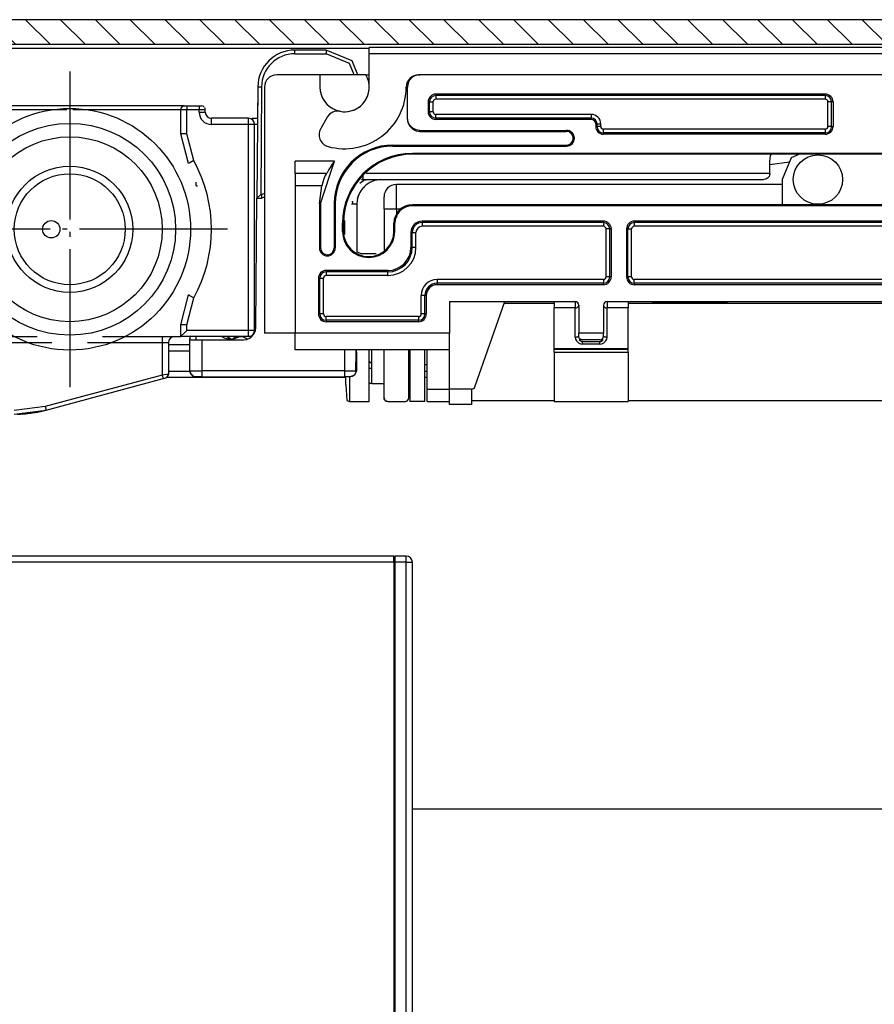
# Model space of a CAD drawing. Units: millimetres. Extents: x 0 to 584, y -1 to 409.
# Drawn here: x 333 to 350, y 164 to 184 of the extents above; entities that cross this region are included whole.
import ezdxf

# ---------------------------------------------------------------- set-up
doc = ezdxf.new("R2010")
doc.units = ezdxf.units.MM
doc.linetypes.add('DOT_CENTER', pattern=[14, 12, -1, 0, -1])
doc.layers.add('1', color=7, linetype='Continuous')

# ---------------------------------------------------------------- blocks, each defined once
blk = doc.blocks.new('10422-EP-10_20_Laufrohr-geschnitten__261', base_point=(1160.532, 708.758))
at = {"layer": '1', "linetype": 'Continuous'}
h = blk.add_hatch(dxfattribs=at)
h.set_pattern_fill('_USER', color=3, scale=2, angle=135, pattern_type=0)
h.set_pattern_definition([(135, (0, 0), (-1.4142136, -1.4142136), [])])
h.paths.add_polyline_path([(1160.532, 737.758), (1160.532, 735.758), (1460.532, 735.758), (1460.532, 737.758)])
at = {"color": 1, "linetype": 'Continuous'}
for p, q in [((1460.532, 737.758), (1160.532, 737.758)), ((1160.532, 735.758), (1460.532, 735.758)), ((1344.232, 711.402), (1345.982, 711.402)), ((1344.123, 708.758), (1358.632, 708.758)), ((1365.032, 708.758), (1365.232, 708.758))]:
    blk.add_line(p, q, dxfattribs=at)
at = {"color": 124, "linetype": 'Continuous'}
for p, q in [((1160.532, 735.458), (1360.532, 735.458)), ((1344.232, 710.902), (1345.982, 710.902)), ((1344.232, 709.258), (1345.984, 709.258)), ((1365.032, 709.258), (1365.232, 709.258))]:
    blk.add_line(p, q, dxfattribs=at)
blk = doc.blocks.new('10422-EP-01_16_Glasfluegel-Muschelgriff__262', base_point=(1160.532, 649.758))
at = {"color": 1, "linetype": 'Continuous'}
blk.add_line((1364.032, 673.758), (1460.532, 673.758), dxfattribs=at)
blk = doc.blocks.new('10422-6-0852_Klemmkoerper__263', base_point=(1352.032, 706.791))
at = {"color": 1, "linetype": 'Continuous'}
for p, q in [((1356.532, 733.291), (1353.032, 733.291)), ((1360.264, 733.291), (1356.532, 733.291)), ((1356.532, 733.291), (1356.532, 732.291)), ((1360.264, 733.291), (1360.532, 733.291)), ((1364.532, 733.291), (1364.632, 733.291)), ((1422.032, 733.291), (1364.632, 733.291)), ((1352.032, 732.291), (1352.032, 712.336)), ((1363.632, 729.781), (1363.632, 732.291)), ((1397.532, 731.717), (1365.932, 731.717)), ((1365.306, 731.091), (1365.306, 730.291)), ((1398.157, 731.091), (1398.157, 729.091)), ((1363.632, 729.697), (1363.632, 729.781)), ((1363.675, 729.491), (1363.632, 729.781)), ((1363.632, 729.697), (1363.675, 729.406)), ((1363.8, 729.225), (1363.675, 729.491)), ((1363.675, 729.406), (1363.801, 729.141)), ((1364.076, 728.949), (1363.8, 729.225)), ((1363.801, 729.141), (1364.076, 728.866)), ((1378.532, 729.665), (1365.932, 729.665)), ((1378.906, 729.291), (1378.906, 729.091)), ((1364.341, 728.824), (1364.076, 728.949)), ((1364.076, 728.866), (1364.341, 728.74)), ((1364.632, 728.78), (1364.341, 728.824)), ((1364.341, 728.74), (1364.632, 728.697)), ((1364.632, 728.78), (1376.532, 728.78)), ((1364.632, 728.697), (1376.532, 728.697)), ((1397.532, 728.465), (1379.532, 728.465)), ((1362.432, 727.585), (1376.532, 727.585)), ((1362.432, 727.501), (1376.532, 727.501)), ((1402.532, 726.911), (1364.032, 726.911)), ((1400.82, 726.841), (1364.032, 726.841)), ((1402.532, 726.841), (1400.82, 726.841)), ((1354.532, 725.291), (1354.532, 726.291)), ((1356.576, 722.841), (1357.7, 726.291)), ((1357.518, 726.028), (1357.357, 725.772)), ((1357.7, 726.291), (1357.518, 726.028)), ((1357.059, 725.291), (1354.532, 725.291)), ((1354.532, 725.291), (1354.532, 724.291)), ((1356.962, 725.118), (1356.846, 724.844)), ((1357.028, 725.246), (1356.962, 725.118)), ((1357.059, 725.291), (1357.028, 725.246)), ((1357.087, 725.304), (1357.059, 725.291)), ((1357.11, 725.341), (1357.087, 725.304)), ((1357.265, 725.617), (1357.11, 725.341)), ((1357.357, 725.772), (1357.265, 725.617)), ((1354.532, 724.291), (1354.532, 712.336)), ((1356.492, 722.841), (1356.672, 724.291)), ((1356.754, 724.581), (1356.672, 724.291)), ((1356.846, 724.844), (1356.754, 724.581)), ((1356.492, 722.841), (1356.492, 719.241)), ((1356.576, 722.841), (1356.576, 719.241)), ((1357.688, 722.841), (1357.688, 719.241)), ((1357.771, 722.841), (1357.771, 719.241)), ((1402.532, 722.741), (1364.032, 722.741)), ((1402.532, 722.671), (1364.032, 722.671)), ((1358.362, 720.591), (1358.362, 721.241)), ((1358.432, 720.591), (1358.432, 721.241)), ((1362.532, 720.591), (1362.532, 721.241)), ((1362.602, 720.591), (1362.602, 721.241)), ((1379.532, 721.417), (1364.832, 721.417)), ((1404.032, 721.417), (1382.032, 721.417)), ((1363.906, 720.491), (1363.906, 719.291)), ((1380.157, 720.791), (1380.157, 716.891)), ((1381.406, 720.791), (1381.406, 716.891)), ((1359.532, 718.934), (1359.878, 718.791)), ((1362.032, 717.417), (1357.032, 717.417)), ((1356.406, 716.791), (1356.406, 713.891)), ((1379.532, 716.265), (1366.032, 716.265)), ((1404.032, 716.265), (1382.032, 716.265)), ((1365.157, 715.391), (1365.157, 713.891)), ((1367.032, 714.891), (1367.032, 712.336)), ((1367.032, 714.891), (1377.232, 714.891)), ((1369.102, 707.991), (1371.532, 714.891)), ((1371.479, 714.741), (1371.532, 714.891)), ((1375.532, 714.891), (1375.532, 714.38)), ((1379.832, 714.891), (1379.832, 714.869)), ((1379.832, 714.891), (1411.232, 714.891)), ((1381.532, 714.891), (1381.532, 714.38)), ((1383.532, 714.791), (1383.532, 714.891)), ((1389.532, 714.791), (1383.532, 714.791)), ((1383.532, 714.791), (1383.532, 714.741)), ((1389.532, 714.891), (1389.532, 714.791)), ((1389.532, 714.741), (1389.532, 714.791)), ((1375.532, 711.074), (1375.532, 714.38)), ((1377.532, 714.591), (1377.532, 712.336)), ((1379.532, 714.591), (1379.532, 712.336)), ((1381.532, 711.074), (1381.532, 714.38)), ((1364.532, 713.265), (1357.032, 713.265)), ((1354.532, 712.336), (1352.032, 712.336)), ((1367.032, 712.336), (1354.532, 712.336)), ((1354.532, 710.991), (1354.532, 712.336)), ((1367.032, 710.991), (1367.032, 712.336)), ((1377.532, 712.091), (1377.532, 712.336)), ((1379.532, 712.336), (1377.532, 712.336)), ((1379.532, 712.091), (1379.532, 712.336)), ((1377.546, 712), (1377.532, 712.091)), ((1377.59, 711.913), (1377.546, 712)), ((1377.61, 711.733), (1377.557, 711.791)), ((1377.832, 711.791), (1377.557, 711.791)), ((1377.617, 711.881), (1377.59, 711.913)), ((1377.676, 711.688), (1377.61, 711.733)), ((1377.677, 711.833), (1377.617, 711.881)), ((1377.751, 711.66), (1377.676, 711.688)), ((1377.745, 711.803), (1377.677, 711.833)), ((1377.787, 711.794), (1377.745, 711.803)), ((1377.832, 711.65), (1377.751, 711.66)), ((1377.832, 711.791), (1377.787, 711.794)), ((1379.232, 711.791), (1377.832, 711.791)), ((1377.832, 711.65), (1379.232, 711.65)), ((1379.232, 711.791), (1379.277, 711.794)), ((1379.232, 711.791), (1379.506, 711.791)), ((1379.232, 711.65), (1379.312, 711.66)), ((1379.277, 711.794), (1379.318, 711.803)), ((1379.312, 711.66), (1379.388, 711.688)), ((1379.318, 711.803), (1379.386, 711.833)), ((1379.386, 711.833), (1379.446, 711.881)), ((1379.388, 711.688), (1379.453, 711.733)), ((1379.446, 711.881), (1379.473, 711.913)), ((1379.453, 711.733), (1379.506, 711.791)), ((1379.473, 711.913), (1379.518, 712)), ((1379.518, 712), (1379.532, 712.091)), ((1367.032, 710.991), (1354.532, 710.991)), ((1365.232, 707.791), (1365.232, 710.991)), ((1367.032, 707.791), (1367.032, 710.991)), ((1375.532, 711.021), (1375.532, 711.074)), ((1375.532, 710.791), (1375.532, 711.021)), ((1381.532, 711.021), (1375.532, 711.021)), ((1375.532, 710.791), (1375.532, 706.791)), ((1381.532, 711.021), (1381.532, 711.074)), ((1381.532, 710.791), (1381.532, 711.021)), ((1381.532, 710.791), (1381.532, 706.791)), ((1365.232, 706.791), (1365.232, 707.791)), ((1367.032, 706.791), (1367.032, 707.791)), ((1368.819, 707.791), (1367.032, 707.791)), ((1365.232, 706.791), (1367.032, 706.791)), ((1375.532, 706.791), (1381.532, 706.791))]:
    blk.add_line(p, q, dxfattribs=at)
at = {"color": 124, "linetype": 'Continuous'}
for p, q in [((1365.932, 731.717), (1365.932, 731.606)), ((1365.932, 731.606), (1365.932, 731.306)), ((1397.532, 731.606), (1365.932, 731.606)), ((1397.532, 731.717), (1397.532, 731.606)), ((1397.532, 731.606), (1397.532, 731.306)), ((1365.417, 731.091), (1365.306, 731.091)), ((1365.417, 730.291), (1365.417, 731.091)), ((1365.417, 731.091), (1365.716, 731.091)), ((1365.716, 730.291), (1365.716, 731.091)), ((1397.532, 731.306), (1365.932, 731.306)), ((1398.047, 731.091), (1397.747, 731.091)), ((1397.747, 729.091), (1397.747, 731.091)), ((1398.047, 729.091), (1398.047, 731.091)), ((1398.157, 731.091), (1398.047, 731.091)), ((1365.306, 730.291), (1365.417, 730.291)), ((1365.716, 730.291), (1365.417, 730.291)), ((1365.932, 729.776), (1365.932, 730.075)), ((1378.532, 730.075), (1365.932, 730.075)), ((1378.532, 730.075), (1378.532, 729.776)), ((1378.532, 729.776), (1365.932, 729.776)), ((1365.932, 729.776), (1365.932, 729.665)), ((1378.532, 729.665), (1378.532, 729.776)), ((1378.906, 729.291), (1379.017, 729.291)), ((1378.906, 729.091), (1379.017, 729.091)), ((1379.316, 729.291), (1379.017, 729.291)), ((1379.017, 729.091), (1379.017, 729.291)), ((1379.316, 729.091), (1379.017, 729.091)), ((1379.316, 729.091), (1379.316, 729.291)), ((1398.047, 729.091), (1397.747, 729.091)), ((1398.047, 729.091), (1398.157, 729.091)), ((1364.632, 728.697), (1364.632, 728.78)), ((1376.532, 728.697), (1376.532, 728.78)), ((1397.532, 728.875), (1379.532, 728.875)), ((1379.532, 728.576), (1379.532, 728.875)), ((1397.532, 728.576), (1379.532, 728.576)), ((1379.532, 728.576), (1379.532, 728.465)), ((1397.532, 728.875), (1397.532, 728.576)), ((1397.532, 728.465), (1397.532, 728.576)), ((1362.432, 727.501), (1362.432, 727.585)), ((1376.532, 727.585), (1376.532, 727.501)), ((1364.032, 726.841), (1364.032, 726.911)), ((1357.7, 726.291), (1354.532, 726.291)), ((1356.672, 724.291), (1354.532, 724.291)), ((1356.576, 722.841), (1356.492, 722.841)), ((1357.688, 722.841), (1357.771, 722.841)), ((1364.032, 722.671), (1364.032, 722.741)), ((1358.432, 721.241), (1358.362, 721.241)), ((1362.532, 721.241), (1362.602, 721.241)), ((1364.832, 721.417), (1364.832, 721.306)), ((1364.832, 721.306), (1364.832, 721.006)), ((1379.532, 721.306), (1364.832, 721.306)), ((1379.532, 721.417), (1379.532, 721.306)), ((1379.532, 721.306), (1379.532, 721.006)), ((1382.032, 721.417), (1382.032, 721.306)), ((1382.032, 721.306), (1382.032, 721.006)), ((1404.032, 721.306), (1382.032, 721.306)), ((1358.432, 720.591), (1358.362, 720.591)), ((1362.532, 720.591), (1362.602, 720.591)), ((1364.017, 720.491), (1363.906, 720.491)), ((1364.017, 720.491), (1364.316, 720.491)), ((1364.017, 719.291), (1364.017, 720.491)), ((1364.316, 719.291), (1364.316, 720.491)), ((1379.532, 721.006), (1364.832, 721.006)), ((1380.047, 720.791), (1379.747, 720.791)), ((1379.747, 716.891), (1379.747, 720.791)), ((1380.157, 720.791), (1380.047, 720.791)), ((1380.047, 716.891), (1380.047, 720.791)), ((1381.517, 720.791), (1381.406, 720.791)), ((1381.517, 720.791), (1381.816, 720.791)), ((1381.517, 716.891), (1381.517, 720.791)), ((1381.816, 716.891), (1381.816, 720.791)), ((1404.032, 721.006), (1382.032, 721.006)), ((1356.576, 719.241), (1356.492, 719.241)), ((1357.688, 719.241), (1357.771, 719.241)), ((1363.906, 719.291), (1364.017, 719.291)), ((1364.316, 719.291), (1364.017, 719.291)), ((1357.032, 717.417), (1357.032, 717.306)), ((1362.032, 717.306), (1357.032, 717.306)), ((1357.032, 717.306), (1357.032, 717.006)), ((1362.032, 717.417), (1362.032, 717.306)), ((1362.032, 717.006), (1362.032, 717.306)), ((1356.517, 716.791), (1356.406, 716.791)), ((1356.517, 716.791), (1356.816, 716.791)), ((1356.517, 713.891), (1356.517, 716.791)), ((1356.816, 713.891), (1356.816, 716.791)), ((1362.032, 717.006), (1357.032, 717.006)), ((1366.032, 716.675), (1366.032, 716.376)), ((1379.532, 716.675), (1366.032, 716.675)), ((1366.032, 716.265), (1366.032, 716.376)), ((1379.532, 716.376), (1366.032, 716.376)), ((1379.532, 716.675), (1379.532, 716.376)), ((1379.532, 716.265), (1379.532, 716.376)), ((1380.047, 716.891), (1379.747, 716.891)), ((1380.047, 716.891), (1380.157, 716.891)), ((1381.406, 716.891), (1381.517, 716.891)), ((1381.816, 716.891), (1381.517, 716.891)), ((1382.032, 716.376), (1382.032, 716.675)), ((1404.032, 716.675), (1382.032, 716.675)), ((1382.032, 716.376), (1382.032, 716.265)), ((1404.032, 716.376), (1382.032, 716.376)), ((1364.747, 713.891), (1364.747, 715.391)), ((1365.047, 715.391), (1364.747, 715.391)), ((1365.047, 713.891), (1365.047, 715.391)), ((1365.157, 715.391), (1365.047, 715.391)), ((1377.232, 714.891), (1377.232, 714.38)), ((1379.832, 714.869), (1379.832, 714.38)), ((1377.232, 714.38), (1375.532, 714.38)), ((1377.232, 712.019), (1377.232, 714.38)), ((1381.532, 714.38), (1379.832, 714.38)), ((1379.832, 712.019), (1379.832, 714.38)), ((1356.406, 713.891), (1356.517, 713.891)), ((1356.816, 713.891), (1356.517, 713.891)), ((1364.532, 713.675), (1357.032, 713.675)), ((1357.032, 713.376), (1357.032, 713.675)), ((1357.032, 713.376), (1357.032, 713.265)), ((1364.532, 713.376), (1357.032, 713.376)), ((1364.532, 713.675), (1364.532, 713.376)), ((1364.532, 713.265), (1364.532, 713.376)), ((1365.047, 713.891), (1364.747, 713.891)), ((1365.047, 713.891), (1365.157, 713.891)), ((1377.232, 712.019), (1377.258, 711.854)), ((1377.258, 711.854), (1377.333, 711.703)), ((1377.333, 711.703), (1377.499, 711.547)), ((1377.499, 711.547), (1377.658, 711.476)), ((1377.832, 711.452), (1377.832, 711.65)), ((1379.232, 711.452), (1379.232, 711.65)), ((1379.405, 711.476), (1379.565, 711.547)), ((1379.565, 711.547), (1379.73, 711.703)), ((1379.73, 711.703), (1379.806, 711.854)), ((1379.806, 711.854), (1379.832, 712.019)), ((1381.532, 711.074), (1375.532, 711.074)), ((1375.532, 710.791), (1381.532, 710.791)), ((1377.658, 711.476), (1377.832, 711.452)), ((1379.232, 711.452), (1377.832, 711.452)), ((1379.232, 711.452), (1379.405, 711.476)), ((1365.232, 707.791), (1367.032, 707.791))]:
    blk.add_line(p, q, dxfattribs=at)
at = {"color": 1, "linetype": 'Continuous'}
for centre, radius, start, end in [((1353.032, 732.291), 1, 90, 180), ((1358.532, 732.291), 2, 180, 30), ((1364.632, 732.291), 1, 90, 180), ((1365.932, 731.091), 0.626, 90, 180), ((1397.532, 731.091), 0.626, 0, 90), ((1365.932, 730.291), 0.626, 180, 270), ((1378.532, 729.291), 0.374, 0, 90), ((1379.532, 729.091), 0.626, 180, 270), ((1397.532, 729.091), 0.626, 270, 0), ((1376.532, 728.141), 0.64, 270, 90), ((1376.532, 728.141), 0.556, 270, 90), ((1362.432, 722.841), 4.744, 90, 180), ((1362.432, 722.841), 4.66, 90, 180), ((1364.032, 721.241), 5.67, 90, 180), ((1364.032, 721.241), 5.6, 90, 180), ((1364.032, 721.241), 1.5, 90, 180), ((1364.032, 721.241), 1.43, 90, 180), ((1364.832, 720.491), 0.926, 90, 180), ((1379.532, 720.791), 0.626, 360, 90), ((1382.032, 720.791), 0.626, 90, 180), ((1360.482, 720.591), 2.12, 180, 0), ((1360.482, 720.591), 2.05, 180, 0), ((1357.132, 719.241), 0.64, 180, 0), ((1357.132, 719.241), 0.556, 180, 0), ((1362.032, 719.291), 1.874, 270, 0), ((1357.032, 716.791), 0.626, 90, 180), ((1379.532, 716.891), 0.626, 270, 360), ((1382.032, 716.891), 0.626, 180, 270), ((1366.032, 715.391), 0.874, 90, 180), ((1377.232, 714.591), 0.3, 0, 90), ((1379.832, 714.591), 0.3, 90, 180), ((1357.032, 713.891), 0.626, 180, 270), ((1364.532, 713.891), 0.626, 270, 360), ((1368.819, 708.091), 0.3, 270, 340.60219)]:
    blk.add_arc(centre, radius, start, end, dxfattribs=at)
at = {"color": 124, "linetype": 'Continuous'}
for centre, radius, start, end in [((1365.932, 731.091), 0.515, 90, 180), ((1397.532, 731.091), 0.515, 0, 90), ((1365.932, 731.091), 0.215, 170.93553, 179.9452), ((1365.932, 731.091), 0.215, 90.00505, 170.99529), ((1397.532, 731.091), 0.215, 0, 89.99991), ((1365.932, 730.291), 0.515, 180, 270), ((1365.932, 730.291), 0.215, 180, 269.99991), ((1378.532, 729.291), 0.785, 0.00002, 90), ((1378.532, 729.291), 0.485, 0, 90), ((1379.532, 729.091), 0.515, 180, 270), ((1379.532, 729.091), 0.215, 180, 269.99991), ((1397.532, 729.091), 0.515, 270, 0), ((1397.532, 729.091), 0.215, 270, 359.99991), ((1364.832, 720.491), 0.815, 90, 180), ((1379.532, 720.791), 0.515, 360, 90), ((1382.032, 720.791), 0.515, 90, 180), ((1364.832, 720.491), 0.515, 90, 179.99994), ((1379.532, 720.791), 0.215, 360, 89.99991), ((1382.032, 720.791), 0.215, 90, 179.99991), ((1362.032, 719.291), 2.285, 270.00001, 360), ((1362.032, 719.291), 1.985, 270, 0), ((1357.032, 716.791), 0.515, 90, 180), ((1357.032, 716.791), 0.215, 90, 179.99991), ((1366.032, 715.391), 1.285, 90.00001, 180), ((1366.032, 715.391), 0.985, 90, 180), ((1379.532, 716.891), 0.215, 270, 359.99991), ((1379.532, 716.891), 0.515, 270, 360), ((1382.032, 716.891), 0.515, 180, 270), ((1382.032, 716.891), 0.215, 180, 269.99991), ((1357.032, 713.891), 0.515, 180, 270), ((1357.032, 713.891), 0.215, 180, 269.99991), ((1364.532, 713.891), 0.515, 270, 360), ((1364.532, 713.891), 0.215, 270, 359.99991)]:
    blk.add_arc(centre, radius, start, end, dxfattribs=at)
for points, knots in [([(1377.232, 714.38), (1377.261, 714.381), (1377.318, 714.385), (1377.397, 714.412), (1377.465, 714.452), (1377.495, 714.491), (1377.509, 714.51)], [0, 0, 0, 0, 0.0875593, 0.171438, 0.248809, 0.318611, 0.318611, 0.318611, 0.318611]), ([(1379.555, 714.51), (1379.569, 714.491), (1379.598, 714.452), (1379.666, 714.412), (1379.745, 714.385), (1379.802, 714.381), (1379.832, 714.38)], [0, 0, 0, 0, 0.069802, 0.147173, 0.2310517, 0.318611, 0.318611, 0.318611, 0.318611]), ([(1377.232, 712.019), (1377.27, 712.019), (1377.342, 712.021), (1377.433, 712.038), (1377.504, 712.051), (1377.525, 712.081), (1377.532, 712.091)], [0, 0, 0, 0, 0.1149363, 0.2135148, 0.2826381, 0.3184905, 0.3184905, 0.3184905, 0.3184905]), ([(1379.532, 712.091), (1379.539, 712.081), (1379.559, 712.051), (1379.631, 712.038), (1379.721, 712.021), (1379.793, 712.019), (1379.832, 712.019)], [0, 0, 0, 0, 0.0358525, 0.1049758, 0.2035541, 0.3184902, 0.3184902, 0.3184902, 0.3184902])]:
    blk.add_open_spline(points, degree=3, knots=knots, dxfattribs=at)
at = {"color": 1, "linetype": 'Continuous'}
for points, knots in [([(1377.509, 714.51), (1377.515, 714.523), (1377.529, 714.548), (1377.531, 714.577), (1377.532, 714.591)], [0, 0, 0, 0, 0.04312456, 0.08471056, 0.08471056, 0.08471056, 0.08471056]), ([(1379.532, 714.591), (1379.533, 714.577), (1379.535, 714.548), (1379.548, 714.523), (1379.555, 714.51)], [0, 0, 0, 0, 0.041586, 0.08471056, 0.08471056, 0.08471056, 0.08471056])]:
    blk.add_open_spline(points, degree=3, knots=knots, dxfattribs=at)
blk = doc.blocks.new('10422-6-0853_Schieber__264', base_point=(1359.878, 706.791))
at = {"color": 1, "linetype": 'Continuous'}
for p, q in [((1362.732, 723.805), (1362.732, 724.391)), ((1394.032, 724.391), (1362.732, 724.391)), ((1361.732, 722.391), (1361.732, 723.391)), ((1362.025, 722.391), (1361.732, 722.391)), ((1361.732, 722.391), (1361.732, 719.091)), ((1359.878, 718.791), (1361.085, 718.791)), ((1361.732, 719.091), (1361.732, 719.059)), ((1361.732, 719.091), (1361.732, 719.059)), ((1361.81, 719.091), (1361.732, 719.091)), ((1360.732, 710.652), (1360.732, 710.991)), ((1361.732, 707.091), (1361.732, 710.991)), ((1363.732, 707.091), (1363.732, 710.991)), ((1360.732, 708.22), (1360.732, 710.652)), ((1361.732, 708.22), (1360.732, 708.22)), ((1361.732, 708.22), (1360.732, 708.22)), ((1361.743, 707.009), (1361.732, 707.091)), ((1361.776, 706.932), (1361.743, 707.009)), ((1361.819, 706.879), (1361.776, 706.932)), ((1361.857, 706.848), (1361.819, 706.879)), ((1361.939, 706.806), (1361.857, 706.848)), ((1361.984, 706.795), (1361.939, 706.806)), ((1362.032, 706.791), (1361.984, 706.795)), ((1362.032, 706.791), (1363.432, 706.791)), ((1363.432, 706.791), (1363.479, 706.795)), ((1363.479, 706.795), (1363.525, 706.806)), ((1363.525, 706.806), (1363.607, 706.847)), ((1363.607, 706.847), (1363.644, 706.879)), ((1363.644, 706.879), (1363.686, 706.932)), ((1363.686, 706.932), (1363.72, 707.009)), ((1363.72, 707.009), (1363.732, 707.091))]:
    blk.add_line(p, q, dxfattribs=at)
at = {"color": 124, "linetype": 'Continuous'}
for p, q in [((1362.732, 722.391), (1362.732, 723.805)), ((1362.732, 722.391), (1362.025, 722.391)), ((1362.732, 722.391), (1362.732, 721.724)), ((1363.187, 722.391), (1362.732, 722.391))]:
    blk.add_line(p, q, dxfattribs=at)
at = {"color": 1, "linetype": 'Continuous'}
for centre, radius, start, end in [((1362.732, 723.391), 1, 90, 180), ((1362.032, 707.091), 0.3, 180, 270), ((1363.432, 707.091), 0.3, 270, 360)]:
    blk.add_arc(centre, radius, start, end, dxfattribs=at)
blk = doc.blocks.new('10422-3-700_Daempfer__265', base_point=(1358.632, 706.541))
at = {"color": 1, "linetype": 'Continuous'}
for p, q in [((1375.532, 714.741), (1371.479, 714.741)), ((1409.532, 714.741), (1381.532, 714.741)), ((1360.532, 710.791), (1360.532, 710.991)), ((1360.532, 706.791), (1360.532, 710.791)), ((1363.832, 710.991), (1363.832, 710.791)), ((1363.832, 710.791), (1363.832, 706.791)), ((1365.032, 710.791), (1365.032, 710.991)), ((1365.032, 706.791), (1365.032, 710.791)), ((1360.732, 709.841), (1360.532, 710.041)), ((1360.532, 709.491), (1360.732, 709.491)), ((1365.032, 709.791), (1365.232, 709.791)), ((1358.632, 708.175), (1358.632, 708.791)), ((1358.632, 708.175), (1358.72, 706.879)), ((1358.932, 707.962), (1358.932, 706.791)), ((1360.532, 708.291), (1360.732, 708.291)), ((1363.732, 708.291), (1363.832, 708.291)), ((1368.832, 707.794), (1368.832, 706.98)), ((1358.72, 706.879), (1358.932, 706.791)), ((1358.932, 706.791), (1360.532, 706.791)), ((1365.032, 706.791), (1363.832, 706.791)), ((1367.032, 706.541), (1367.032, 706.791)), ((1368.832, 706.98), (1368.832, 706.541)), ((1375.532, 706.841), (1368.832, 706.841)), ((1409.532, 706.841), (1381.532, 706.841)), ((1368.832, 706.541), (1367.032, 706.541))]:
    blk.add_line(p, q, dxfattribs=at)
at = {"color": 124, "linetype": 'Continuous'}
blk.add_line((1358.932, 708.791), (1358.932, 707.962), dxfattribs=at)
blk = doc.blocks.new('10422-6-0855_Deckel__266', base_point=(1356.461, 713.591))
at = {"color": 1, "linetype": 'Continuous'}
for p, q in [((1360.532, 734.991), (1360.532, 735.491)), ((1452.532, 735.491), (1360.532, 735.491)), ((1360.532, 732.291), (1360.532, 734.991)), ((1364.632, 733.291), (1364.532, 733.291)), ((1422.032, 733.291), (1364.632, 733.291)), ((1357.117, 729.841), (1356.595, 728.937))]:
    blk.add_line(p, q, dxfattribs=at)
at = {"color": 124, "linetype": 'Continuous'}
blk.add_line((1452.532, 734.991), (1360.532, 734.991), dxfattribs=at)
at = {"color": 1, "linetype": 'Continuous'}
for centre, radius, start, end in [((1364.532, 732.291), 1, 90, 180), ((1358.532, 732.291), 5, 254.47751, 0), ((1358.532, 732.291), 2, 259.47122, 0), ((1357.984, 729.341), 1, 79.47122, 150), ((1357.461, 728.437), 1, 150, 254.47751)]:
    blk.add_arc(centre, radius, start, end, dxfattribs=at)
blk = doc.blocks.new('10422-6-0856_Riegel__267', base_point=(1345.982, 708.791))
at = {"color": 1, "linetype": 'Continuous'}
for p, q in [((1354.489, 735.203), (1354.489, 735.291)), ((1357.032, 735.291), (1354.489, 735.291)), ((1359.153, 734.412), (1357.032, 735.291)), ((1357.032, 735.291), (1357.032, 735.203)), ((1359.617, 733.291), (1359.153, 734.412)), ((1351.49, 732.314), (1351.42, 723.291)), ((1351.49, 732.314), (1351.47, 729.758)), ((1351.49, 732.314), (1351.577, 732.313)), ((1393.032, 726.291), (1393.09, 726.703)), ((1393.09, 726.703), (1393.152, 726.841)), ((1393.032, 725.289), (1393.032, 726.291)), ((1393.032, 726.013), (1394.625, 726.223)), ((1393.014, 725.158), (1392.966, 725.042)), ((1393.027, 725.222), (1393.014, 725.158)), ((1393.032, 725.289), (1393.027, 725.222)), ((1359.909, 724.808), (1359.977, 724.794)), ((1359.921, 724.837), (1360.032, 724.791)), ((1359.977, 724.794), (1360.032, 724.791)), ((1360.032, 724.791), (1392.532, 724.791)), ((1360.254, 724.768), (1360.443, 724.791)), ((1361.054, 724.791), (1361.532, 724.791)), ((1392.698, 724.819), (1392.532, 724.791)), ((1392.854, 724.908), (1392.698, 724.819)), ((1392.922, 724.978), (1392.854, 724.908)), ((1392.966, 725.042), (1392.922, 724.978)), ((1351.722, 723.591), (1351.42, 723.291)), ((1359.577, 723.215), (1359.663, 723.504)), ((1359.663, 723.504), (1359.683, 723.552)), ((1360.118, 724.205), (1360.057, 724.133)), ((1351.339, 712.783), (1351.42, 723.291)), ((1351.42, 723.291), (1351.787, 723.291)), ((1351.787, 723.291), (1352.032, 723.392)), ((1351.787, 723.379), (1351.787, 723.291)), ((1359.532, 722.791), (1359.532, 718.934)), ((1351.174, 712.239), (1351.299, 712.509)), ((1351.299, 712.509), (1351.339, 712.783)), ((1345.982, 712.056), (1345.982, 711.869)), ((1345.982, 709.291), (1345.982, 711.869)), ((1345.982, 711.869), (1345.991, 711.819)), ((1345.991, 711.819), (1346.052, 711.791)), ((1346.052, 711.791), (1346.982, 711.791)), ((1346.982, 711.791), (1349.37, 711.791)), ((1349.045, 712.02), (1349.002, 712.058)), ((1349.002, 712.058), (1349.114, 711.97)), ((1349.002, 712.058), (1349.045, 712.02)), ((1349.084, 711.989), (1349.045, 712.02)), ((1349.045, 712.02), (1349.084, 711.989)), ((1349.227, 711.9), (1349.084, 711.989)), ((1349.084, 711.989), (1349.227, 711.9)), ((1349.158, 711.943), (1349.414, 711.827)), ((1349.227, 711.9), (1349.298, 711.868)), ((1349.298, 711.868), (1349.414, 711.827)), ((1349.37, 711.791), (1350.339, 711.791)), ((1350.032, 712.041), (1349.414, 711.827)), ((1349.414, 711.827), (1349.454, 711.823)), ((1350.339, 711.791), (1350.613, 711.829)), ((1350.613, 711.829), (1350.633, 711.838)), ((1350.633, 711.838), (1350.884, 711.952)), ((1350.751, 711.892), (1350.909, 711.969)), ((1350.751, 711.892), (1350.909, 711.969)), ((1350.884, 711.952), (1351.174, 712.239)), ((1359.499, 710.789), (1359.493, 709.289)), ((1359.499, 710.789), (1359.498, 710.99)), ((1345.988, 709.213), (1345.982, 709.291)), ((1346.006, 709.136), (1345.988, 709.213)), ((1346.011, 709.123), (1346.006, 709.136)), ((1346.311, 708.821), (1346.011, 709.123)), ((1359.493, 709.289), (1359.347, 708.937)), ((1346.066, 709.013), (1346.128, 708.937)), ((1346.128, 708.937), (1346.204, 708.875)), ((1346.404, 708.797), (1346.311, 708.821)), ((1346.418, 708.795), (1346.404, 708.797)), ((1346.482, 708.791), (1346.418, 708.795)), ((1346.982, 708.791), (1346.482, 708.791)), ((1346.982, 708.791), (1358.532, 708.791)), ((1358.809, 708.791), (1358.532, 708.791)), ((1358.993, 708.791), (1358.809, 708.791)), ((1359.347, 708.937), (1358.993, 708.791)), ((1359.127, 708.812), (1358.993, 708.791))]:
    blk.add_line(p, q, dxfattribs=at)
at = {"color": 124, "linetype": 'Continuous'}
for p, q in [((1354.489, 734.991), (1354.489, 735.203)), ((1354.489, 734.991), (1357.032, 734.991)), ((1357.032, 735.203), (1357.032, 734.991)), ((1358.941, 734.2), (1357.032, 734.991)), ((1359.317, 733.291), (1358.941, 734.2)), ((1351.577, 732.313), (1351.79, 732.312)), ((1351.79, 732.312), (1351.722, 723.591)), ((1360.032, 724.791), (1360.032, 725.095)), ((1393.032, 725.289), (1360.279, 725.286)), ((1346.482, 724.482), (1346.482, 724.575)), ((1346.482, 724.295), (1346.482, 724.482)), ((1346.482, 724.295), (1346.598, 724.295)), ((1359.778, 724.491), (1359.89, 724.593)), ((1359.89, 724.593), (1359.964, 724.644)), ((1359.964, 724.644), (1360.067, 724.702)), ((1360.067, 724.702), (1360.13, 724.729)), ((1360.13, 724.729), (1360.254, 724.768)), ((1351.787, 723.591), (1351.722, 723.591)), ((1351.787, 723.591), (1352.032, 723.692)), ((1351.787, 723.591), (1351.787, 723.379)), ((1359.169, 722.804), (1359.08, 722.806)), ((1359.322, 722.801), (1359.169, 722.804)), ((1359.176, 722.997), (1359.18, 723.047)), ((1359.436, 722.798), (1359.322, 722.801)), ((1359.508, 722.795), (1359.436, 722.798)), ((1359.532, 722.791), (1359.508, 722.795)), ((1358.532, 721.482), (1358.532, 720.349)), ((1346.482, 712.027), (1346.482, 712.058)), ((1346.482, 711.936), (1346.482, 712.027)), ((1346.482, 711.791), (1346.482, 711.936)), ((1346.982, 709.286), (1346.982, 711.791)), ((1348.785, 711.94), (1348.539, 712.058)), ((1349.087, 711.852), (1348.785, 711.94)), ((1349.106, 711.848), (1349.087, 711.852)), ((1349.387, 711.805), (1349.106, 711.848)), ((1358.532, 710.991), (1358.532, 709.286)), ((1359.455, 709.277), (1359.465, 710.789)), ((1359.465, 710.789), (1359.471, 710.991)), ((1359.465, 710.789), (1359.499, 710.789)), ((1345.982, 709.291), (1346.025, 709.29)), ((1346.025, 709.29), (1346.15, 709.288)), ((1346.15, 709.288), (1346.426, 709.287)), ((1346.426, 709.287), (1346.982, 709.286)), ((1358.532, 709.286), (1346.982, 709.286)), ((1346.982, 708.791), (1346.982, 709.286)), ((1358.532, 709.286), (1359.239, 709.288)), ((1358.532, 709.286), (1358.532, 708.936)), ((1359.239, 709.288), (1359.455, 709.277)), ((1359.427, 709.121), (1359.377, 709.012)), ((1359.435, 709.145), (1359.427, 709.121)), ((1359.455, 709.277), (1359.435, 709.145)), ((1359.455, 709.277), (1359.493, 709.289)), ((1358.532, 708.936), (1358.532, 708.791)), ((1359.149, 708.82), (1359.127, 708.812)), ((1359.249, 708.875), (1359.149, 708.82)), ((1359.319, 708.937), (1359.249, 708.875)), ((1359.332, 708.952), (1359.319, 708.937)), ((1359.377, 709.012), (1359.332, 708.952))]:
    blk.add_line(p, q, dxfattribs=at)
at = {"color": 1, "linetype": 'Continuous'}
for centre, radius, start, end in [((1354.489, 732.291), 3, 90, 179.55927), ((1361.532, 722.791), 2, 90.00114, 135.00169), ((1361.532, 722.791), 2, 134.9993, 167.75405), ((1361.532, 722.791), 2, 167.7507, 179.9954), ((1350.03, 711.041), 0.999, 52.92371, 131.35302), ((1346.482, 709.291), 0.5, 179.99999, 270)]:
    blk.add_arc(centre, radius, start, end, dxfattribs=at)
at = {"color": 124, "linetype": 'Continuous'}
blk.add_arc((1354.489, 732.291), 2.7, 90, 179.55927, dxfattribs=at)
blk.add_open_spline([(1359.176, 722.997), (1359.174, 722.965), (1359.17, 722.901), (1359.169, 722.836), (1359.169, 722.804)], degree=3, knots=[0, 0, 0, 0, 0.0964682, 0.1930886, 0.1930886, 0.1930886, 0.1930886], dxfattribs=at)
blk = doc.blocks.new('10422-6-0854_Haken__268', base_point=(1394.032, 722.741))
at = {"color": 1, "linetype": 'Continuous'}
for p, q in [((1395.445, 726.841), (1394.764, 726.559)), ((1394.764, 726.559), (1394.032, 724.791)), ((1394.032, 724.791), (1394.032, 722.741))]:
    blk.add_line(p, q, dxfattribs=at)
blk.add_circle((1396.932, 724.791), 2, dxfattribs=at)
blk = doc.blocks.new('10422-1-0104_BG-Rollan-SoftStop__269', base_point=(1345.982, 706.541))
for name, p in [('10422-6-0855_Deckel__266', (1356.461, 713.591)), ('10422-6-0856_Riegel__267', (1345.982, 708.791)), ('10422-6-0852_Klemmkoerper__263', (1352.032, 706.791)), ('10422-6-0854_Haken__268', (1394.032, 722.741)), ('10422-6-0853_Schieber__264', (1359.878, 706.791)), ('10422-3-700_Daempfer__265', (1358.632, 706.541))]:
    blk.add_blockref(name, p)
blk = doc.blocks.new('10417-6-0855_Laufrolle_2__272', base_point=(1326.432, 710.958))
at = {"color": 1, "linetype": 'Continuous'}
for centre, radius in [((1336.232, 720.758), 9.8), ((1336.232, 720.758), 8.588), ((1336.232, 720.758), 7.5), ((1336.232, 720.758), 5.116), ((1336.232, 720.758), 4.5), ((1334.732, 720.758), 0.7)]:
    blk.add_circle(centre, radius, dxfattribs=at)
at = {"layer": '1', "color": 3, "linetype": 'DOT_CENTER'}
for p, q in [((1336.232, 733.558), (1336.232, 707.958)), ((1349.032, 720.758), (1323.432, 720.758))]:
    blk.add_line(p, q, dxfattribs=at)
blk = doc.blocks.new('10422-6-0851_Grundkoerper-Rowa__273', base_point=(1273.082, 705.758))
at = {"color": 1, "linetype": 'Continuous'}
for p, q in [((1345.532, 730.758), (1326.932, 730.758)), ((1345.409, 730.732), (1345.59, 730.758)), ((1345.59, 730.758), (1345.732, 730.758)), ((1345.732, 730.758), (1346.732, 730.758)), ((1346.732, 730.758), (1346.932, 730.758)), ((1345.232, 728.504), (1345.232, 730.458)), ((1345.378, 730.458), (1345.232, 730.458)), ((1347.085, 730.258), (1347.232, 730.258)), ((1347.232, 730.258), (1347.232, 730.458)), ((1350.732, 729.758), (1347.732, 729.758)), ((1347.732, 729.612), (1347.732, 729.758)), ((1350.732, 729.628), (1350.732, 729.758)), ((1351.025, 729.758), (1351.085, 729.612)), ((1351.025, 729.758), (1351.47, 729.758)), ((1351.378, 729.258), (1351.232, 729.258)), ((1351.232, 712.558), (1351.232, 729.258)), ((1345.378, 728.504), (1345.232, 728.504)), ((1345.857, 726.084), (1345.232, 728.504)), ((1345.985, 726.155), (1345.857, 726.084)), ((1345.232, 713.012), (1345.857, 715.433)), ((1345.985, 715.362), (1345.857, 715.433)), ((1345.378, 713.012), (1345.232, 713.012)), ((1345.232, 712.058), (1345.232, 713.012)), ((1345.249, 712.076), (1345.565, 712.391)), ((1345.565, 712.391), (1345.732, 712.558)), ((1351.232, 712.558), (1351.102, 712.558)), ((1351.306, 712.558), (1351.232, 712.558)), ((1327.232, 712.058), (1333.576, 712.058)), ((1338.888, 712.058), (1345.232, 712.058)), ((1343.732, 712.058), (1343.732, 711.912)), ((1344.232, 711.558), (1344.085, 711.558)), ((1344.232, 711.558), (1344.232, 708.988)), ((1345.232, 712.058), (1345.249, 712.076)), ((1350.732, 712.058), (1345.232, 712.058)), ((1351.025, 712.058), (1350.732, 712.058)), ((1334.307, 706.099), (1343.809, 708.645)), ((1343.809, 708.645), (1343.95, 708.683)), ((1343.95, 708.683), (1344.009, 708.699)), ((1331.719, 705.758), (1334.307, 706.099)), ((1332.373, 705.78), (1333.67, 705.951)), ((1333.088, 705.852), (1333.468, 705.917)), ((1333.67, 705.951), (1334.307, 706.099)), ((1333.67, 705.951), (1333.693, 705.955)), ((1333.693, 705.955), (1334.307, 706.099)), ((1333.708, 705.958), (1333.798, 705.977)), ((1334.285, 706.184), (1334.307, 706.099)), ((1331.719, 705.758), (1332.373, 705.78)), ((1332.373, 705.78), (1332.445, 705.785)), ((1332.419, 705.784), (1332.471, 705.787)), ((1332.471, 705.787), (1332.805, 705.822)), ((1332.503, 705.79), (1332.634, 705.8)), ((1333.024, 705.844), (1333.062, 705.85)), ((1333.062, 705.85), (1333.088, 705.852)), ((1333.151, 705.863), (1333.413, 705.903))]:
    blk.add_line(p, q, dxfattribs=at)
at = {"color": 124, "linetype": 'Continuous'}
for p, q in [((1345.732, 730.758), (1345.732, 730.458)), ((1346.732, 730.758), (1346.732, 730.458)), ((1335.99, 730.458), (1327.232, 730.458)), ((1345.232, 730.458), (1336.473, 730.458)), ((1345.732, 730.458), (1345.378, 730.458)), ((1346.732, 730.458), (1345.732, 730.458)), ((1345.732, 728.504), (1345.732, 730.458)), ((1347.085, 730.458), (1346.732, 730.458)), ((1346.732, 730.258), (1346.732, 730.458)), ((1346.732, 730.258), (1347.085, 730.258)), ((1347.232, 730.458), (1347.085, 730.458)), ((1347.732, 729.258), (1347.732, 729.612)), ((1350.732, 729.258), (1347.732, 729.258)), ((1350.732, 729.258), (1350.732, 729.628)), ((1351.232, 729.258), (1350.732, 729.258)), ((1350.732, 712.558), (1350.732, 729.258)), ((1351.466, 729.258), (1351.378, 729.258)), ((1345.732, 728.504), (1345.378, 728.504)), ((1346.294, 726.326), (1345.732, 728.504)), ((1346.294, 726.326), (1345.985, 726.155)), ((1345.732, 713.012), (1346.294, 715.191)), ((1346.294, 715.191), (1345.985, 715.362)), ((1345.732, 713.012), (1345.378, 713.012)), ((1345.732, 712.558), (1345.732, 713.012)), ((1350.732, 712.558), (1345.732, 712.558)), ((1351.102, 712.558), (1350.732, 712.558)), ((1350.732, 712.058), (1350.732, 712.558)), ((1334.783, 711.558), (1295.68, 711.558)), ((1343.732, 711.558), (1337.68, 711.558)), ((1343.732, 711.912), (1343.732, 711.558)), ((1343.732, 711.558), (1343.732, 708.935)), ((1344.085, 711.558), (1343.732, 711.558)), ((1343.732, 708.935), (1334.23, 706.389)), ((1344.084, 708.973), (1343.732, 708.935)), ((1343.732, 708.935), (1343.809, 708.645)), ((1344.193, 708.984), (1344.084, 708.973)), ((1344.232, 708.988), (1344.193, 708.984)), ((1334.23, 706.389), (1331.719, 706.058)), ((1334.23, 706.389), (1334.285, 706.184))]:
    blk.add_line(p, q, dxfattribs=at)
at = {"color": 1, "linetype": 'Continuous'}
for centre, radius, start, end in [((1345.532, 730.458), 0.3, 114.08683, 179.99983), ((1346.932, 730.458), 0.3, 44.99466, 90.00455), ((1346.932, 730.458), 0.3, 0.00505, 32.95404), ((1347.732, 730.258), 0.5, 180, 270), ((1350.732, 729.258), 0.5, 360, 90), ((1350.732, 712.558), 0.5, 270, 0), ((1344.732, 711.558), 0.5, 90, 180), ((1343.932, 708.989), 0.3, 285.01032, 359.98968)]:
    blk.add_arc(centre, radius, start, end, dxfattribs=at)
at = {"color": 124, "linetype": 'Continuous'}
for centre, radius, start, end in [((1347.732, 730.258), 1, 180, 270), ((1336.232, 720.758), 11.5, 331.04497, 28.95503)]:
    blk.add_arc(centre, radius, start, end, dxfattribs=at)
at = {"color": 1, "linetype": 'Continuous'}
for points, knots in [([(1333.413, 705.903), (1333.456, 705.91), (1333.541, 705.925), (1333.627, 705.942), (1333.67, 705.951)], [0, 0, 0, 0, 0.1308596, 0.2617192, 0.2617192, 0.2617192, 0.2617192]), ([(1333.798, 705.977), (1333.883, 705.996), (1334.054, 706.033), (1334.223, 706.077), (1334.307, 706.099)], [0, 0, 0, 0, 0.2617608, 0.5235212, 0.5235212, 0.5235212, 0.5235212]), ([(1331.981, 705.762), (1332.046, 705.764), (1332.177, 705.768), (1332.308, 705.776), (1332.373, 705.78)], [0, 0, 0, 0, 0.1963228, 0.3926456, 0.3926456, 0.3926456, 0.3926456]), ([(1332.634, 705.8), (1332.699, 705.807), (1332.829, 705.819), (1332.959, 705.836), (1333.024, 705.844)], [0, 0, 0, 0, 0.1963583, 0.3927165, 0.3927165, 0.3927165, 0.3927165])]:
    blk.add_open_spline(points, degree=3, knots=knots, dxfattribs=at)
blk = doc.blocks.new('10422-1-0101_Rollenwagen-R80__274', base_point=(1273.082, 705.758))
for name, p in [('10422-6-0851_Grundkoerper-Rowa__273', (1273.082, 705.758)), ('10417-6-0855_Laufrolle_2__272', (1326.432, 710.958))]:
    blk.add_blockref(name, p)
blk = doc.blocks.new('10421-0-B48_Abdeckprofil-Glasklemmplatte-30mm__276', base_point=(1268.532, 655.758))
at = {"color": 1, "linetype": 'Continuous'}
for p, q in [((1362.532, 694.258), (1268.532, 694.258)), ((1362.532, 693.758), (1362.532, 694.258)), ((1362.532, 693.758), (1362.532, 656.258))]:
    blk.add_line(p, q, dxfattribs=at)
at = {"color": 124, "linetype": 'Continuous'}
blk.add_line((1362.532, 693.758), (1268.532, 693.758), dxfattribs=at)
blk = doc.blocks.new('Stirnseitige-Abdeckung-kleine-Glasklemmplatte__278', base_point=(1362.532, 655.758))
at = {"color": 1, "linetype": 'Continuous'}
for p, q in [((1362.632, 694.112), (1362.632, 694.258)), ((1363.532, 694.258), (1362.632, 694.258)), ((1362.532, 693.758), (1362.561, 693.758)), ((1364.032, 656.258), (1364.032, 693.758)), ((1362.532, 656.258), (1362.561, 656.258)), ((1362.561, 655.788), (1362.532, 655.975)), ((1362.561, 655.788), (1362.632, 655.758)), ((1362.632, 655.758), (1362.632, 655.905)), ((1363.532, 655.758), (1362.632, 655.758)), ((1363.532, 655.758), (1363.532, 655.905)), ((1363.789, 655.83), (1363.773, 655.82)), ((1363.802, 655.838), (1363.789, 655.83))]:
    blk.add_line(p, q, dxfattribs=at)
at = {"color": 124, "linetype": 'Continuous'}
for p, q in [((1362.632, 693.758), (1362.632, 694.112)), ((1363.532, 693.758), (1363.532, 694.258)), ((1362.561, 693.758), (1362.632, 693.758)), ((1363.532, 693.758), (1362.632, 693.758)), ((1362.632, 656.258), (1362.632, 693.758)), ((1363.532, 693.758), (1364.032, 693.758)), ((1363.532, 656.258), (1363.532, 693.758)), ((1362.561, 656.258), (1362.632, 656.258)), ((1363.532, 656.258), (1362.632, 656.258)), ((1362.632, 655.905), (1362.632, 656.258)), ((1363.532, 656.258), (1364.032, 656.258)), ((1363.532, 655.905), (1363.532, 656.258))]:
    blk.add_line(p, q, dxfattribs=at)
at = {"color": 1, "linetype": 'Continuous'}
for centre, radius, start, end in [((1362.632, 694.158), 0.1, 90, 180), ((1363.532, 693.758), 0.5, 360, 90), ((1363.532, 656.258), 0.5, 270, 0)]:
    blk.add_arc(centre, radius, start, end, dxfattribs=at)
blk = doc.blocks.new('10421-0-B50__279', base_point=(1267.032, 655.758))
for name, p in [('10421-0-B48_Abdeckprofil-Glasklemmplatte-30mm__276', (1268.532, 655.758)), ('Stirnseitige-Abdeckung-kleine-Glasklemmplatte__278', (1362.532, 655.758))]:
    blk.add_blockref(name, p)
blk = doc.blocks.new('10422-EP-01_03_Rollenwagen-R80-mit-Glasklemmplatte_01__280', base_point=(1267.032, 655.758))
for name, p in [('10421-0-B50__279', (1267.032, 655.758)), ('10422-1-0101_Rollenwagen-R80__274', (1273.082, 705.758))]:
    blk.add_blockref(name, p)
blk = doc.blocks.new('10422-EP-01_Rollan-NT__281', base_point=(1160.532, 649.758))
for name, p in [('10422-EP-10_20_Laufrohr-geschnitten__261', (1160.532, 708.758)), ('10422-1-0104_BG-Rollan-SoftStop__269', (1345.982, 706.541)), ('10422-EP-01_03_Rollenwagen-R80-mit-Glasklemmplatte_01__280', (1267.032, 655.758)), ('10422-EP-01_16_Glasfluegel-Muschelgriff__262', (1160.532, 649.758))]:
    blk.add_blockref(name, p)
blk = doc.blocks.new('03_Zubehoer_SoftStop_VA', base_point=(3255.532, 1785.258))
blk.add_blockref('10422-EP-01_Rollan-NT__281', (1160.532, 649.758))

msp = doc.modelspace()

# ---------------------------------------------------------------- block references
at = {"xscale": 0.25, "yscale": 0.25, "zscale": 0.25}
msp.add_blockref('03_Zubehoer_SoftStop_VA', (813.883, 446.315), dxfattribs=at)

doc.saveas('drawing.dxf')
